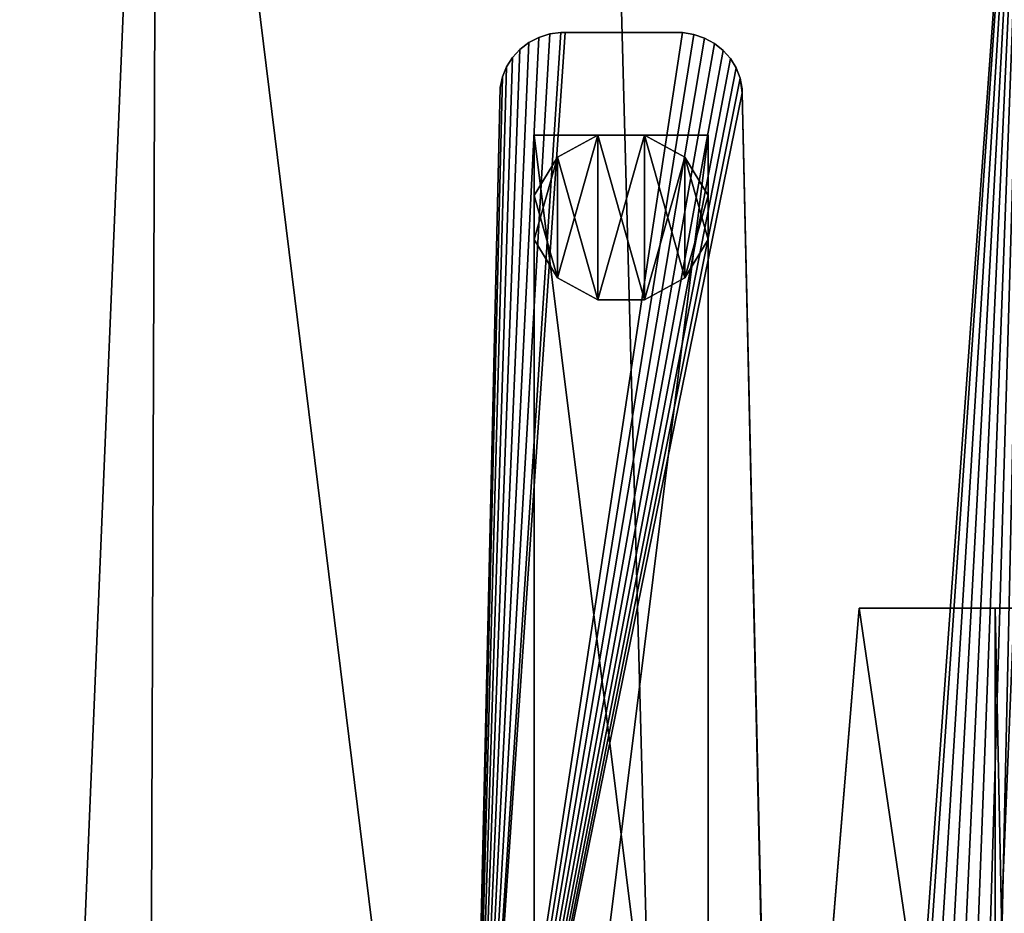
# Model space of a CAD drawing. Extents: x 18 to 10716, y -5653 to 10749.
# Drawn here: x 6394 to 6634, y -204 to 14 of the extents above; entities that cross this region are included whole.
import ezdxf

# ---------------------------------------------------------------- set-up
doc = ezdxf.new("R2010")
doc.units = 0
doc.header["$LTSCALE"] = 25.4
doc.layers.get('0').update_dxf_attribs({"color": 13, "linetype": 'CONTINUOUS'})

# ---------------------------------------------------------------- blocks, each defined once
blk = doc.blocks.new('SLAB_ADEC5629-D981-4DB3-90')
at = {"color": 0}
for p, q in [((23.28, 364.54, 30), (20.81, 363.65, 30)), ((20.81, 363.65, 35), (23.28, 364.54, 35)), ((23.28, 364.54, 30), (20.81, 363.65, 30)), ((20.81, 363.65, 35), (23.28, 364.54, 35)), ((25.87, 365, 30), (23.28, 364.54, 30)), ((23.28, 364.54, 35), (25.87, 365, 35)), ((25.87, 365, 30), (23.28, 364.54, 30)), ((23.28, 364.54, 35), (25.87, 365, 35)), ((23.28, 364.54, 30), (23.28, 364.54, 35)), ((23.28, 364.54, 30), (23.28, 364.54, 35)), ((25.87, 365, 30), (52.82, 365, 30)), ((25.87, 365, 30), (25.87, 365, 35)), ((52.82, 365, 35), (25.87, 365, 35)), ((25.87, 365, 30), (25.87, 365, 35)), ((25.87, 365, 30), (52.82, 365, 30)), ((52.82, 365, 35), (25.87, 365, 35)), ((53.81, 365.02, 30), (52.82, 365, 30)), ((52.82, 365, 35), (53.81, 365.02, 35)), ((53.81, 365.02, 30), (52.82, 365, 30)), ((52.82, 365, 35), (53.81, 365.02, 35)), ((52.82, 365, 30), (52.82, 365, 35)), ((52.82, 365, 30), (52.82, 365, 35)), ((56.4, 364.63, 30), (53.81, 365.02, 30)), ((53.81, 365.02, 30), (53.81, 365.02, 35)), ((53.81, 365.02, 35), (56.4, 364.63, 35)), ((53.81, 365.02, 30), (53.81, 365.02, 35)), ((56.4, 364.63, 30), (53.81, 365.02, 30)), ((53.81, 365.02, 35), (56.4, 364.63, 35)), ((58.89, 363.78, 30), (56.4, 364.63, 30)), ((56.4, 364.63, 30), (56.4, 364.63, 35)), ((56.4, 364.63, 35), (58.89, 363.78, 35)), ((56.4, 364.63, 30), (56.4, 364.63, 35)), ((58.89, 363.78, 30), (56.4, 364.63, 30)), ((56.4, 364.63, 35), (58.89, 363.78, 35)), ((18.54, 362.33, 30), (16.53, 360.65, 30)), ((16.53, 360.65, 35), (18.54, 362.33, 35)), ((18.54, 362.33, 30), (16.53, 360.65, 30)), ((16.53, 360.65, 35), (18.54, 362.33, 35)), ((20.81, 363.65, 30), (18.54, 362.33, 30)), ((18.54, 362.33, 35), (20.81, 363.65, 35)), ((20.81, 363.65, 30), (18.54, 362.33, 30)), ((18.54, 362.33, 35), (20.81, 363.65, 35)), ((18.54, 362.33, 30), (18.54, 362.33, 35)), ((18.54, 362.33, 30), (18.54, 362.33, 35)), ((20.81, 363.65, 30), (20.81, 363.65, 35)), ((20.81, 363.65, 30), (20.81, 363.65, 35)), ((61.19, 362.52, 30), (58.89, 363.78, 30)), ((58.89, 363.78, 30), (58.89, 363.78, 35)), ((58.89, 363.78, 35), (61.19, 362.52, 35)), ((58.89, 363.78, 30), (58.89, 363.78, 35)), ((61.19, 362.52, 30), (58.89, 363.78, 30)), ((58.89, 363.78, 35), (61.19, 362.52, 35)), ((63.24, 360.88, 30), (61.19, 362.52, 30)), ((61.19, 362.52, 30), (61.19, 362.52, 35)), ((61.19, 362.52, 35), (63.24, 360.88, 35)), ((61.19, 362.52, 30), (61.19, 362.52, 35)), ((63.24, 360.88, 30), (61.19, 362.52, 30)), ((61.19, 362.52, 35), (63.24, 360.88, 35)), ((16.53, 360.65, 30), (14.84, 358.64, 30)), ((14.84, 358.64, 35), (16.53, 360.65, 35)), ((16.53, 360.65, 30), (14.84, 358.64, 30)), ((14.84, 358.64, 35), (16.53, 360.65, 35)), ((16.53, 360.65, 30), (16.53, 360.65, 35)), ((16.53, 360.65, 30), (16.53, 360.65, 35)), ((64.97, 358.9, 30), (63.24, 360.88, 30)), ((63.24, 360.88, 30), (63.24, 360.88, 35)), ((63.24, 360.88, 35), (64.97, 358.9, 35)), ((63.24, 360.88, 30), (63.24, 360.88, 35)), ((64.97, 358.9, 30), (63.24, 360.88, 30)), ((63.24, 360.88, 35), (64.97, 358.9, 35)), ((14.84, 358.64, 30), (13.53, 356.36, 30)), ((13.53, 356.36, 35), (14.84, 358.64, 35)), ((14.84, 358.64, 30), (13.53, 356.36, 30)), ((13.53, 356.36, 35), (14.84, 358.64, 35)), ((14.84, 358.64, 30), (14.84, 358.64, 35)), ((14.84, 358.64, 30), (14.84, 358.64, 35)), ((66.33, 356.66, 30), (64.97, 358.9, 30)), ((64.97, 358.9, 30), (64.97, 358.9, 35)), ((64.97, 358.9, 35), (66.33, 356.66, 35)), ((64.97, 358.9, 30), (64.97, 358.9, 35)), ((66.33, 356.66, 30), (64.97, 358.9, 30)), ((64.97, 358.9, 35), (66.33, 356.66, 35)), ((13.53, 356.36, 30), (12.63, 353.9, 30)), ((12.63, 353.9, 35), (13.53, 356.36, 35)), ((13.53, 356.36, 30), (12.63, 353.9, 30)), ((12.63, 353.9, 35), (13.53, 356.36, 35)), ((13.53, 356.36, 30), (13.53, 356.36, 35)), ((13.53, 356.36, 30), (13.53, 356.36, 35)), ((67.28, 354.21, 30), (66.33, 356.66, 30)), ((66.33, 356.66, 30), (66.33, 356.66, 35)), ((66.33, 356.66, 35), (67.28, 354.21, 35)), ((66.33, 356.66, 30), (66.33, 356.66, 35)), ((67.28, 354.21, 30), (66.33, 356.66, 30)), ((66.33, 356.66, 35), (67.28, 354.21, 35)), ((12.63, 353.9, 30), (12.18, 351.31, 30)), ((12.18, 351.31, 35), (12.63, 353.9, 35)), ((12.63, 353.9, 30), (12.63, 353.9, 35)), ((12.63, 353.9, 30), (12.63, 353.9, 35)), ((67.79, 351.64, 30), (67.28, 354.21, 30)), ((67.28, 354.21, 30), (67.28, 354.21, 35)), ((67.28, 354.21, 35), (67.79, 351.64, 35)), ((67.28, 354.21, 30), (67.28, 354.21, 35)), ((67.79, 351.64, 30), (67.28, 354.21, 30)), ((67.28, 354.21, 35), (67.79, 351.64, 35)), ((67.79, 351.64, 30), (74.88, 24.76, 30)), ((67.79, 351.64, 30), (67.79, 351.64, 35)), ((74.88, 24.76, 35), (67.79, 351.64, 35)), ((67.79, 351.64, 30), (67.79, 351.64, 35)), ((67.79, 351.64, 30), (74.88, 24.76, 30)), ((74.88, 24.76, 35), (67.79, 351.64, 35)), ((12.18, 350.33, 30), (5.21, 29.13, 30)), ((5.21, 29.13, 35), (12.18, 350.33, 35)), ((12.18, 350.33, 30), (5.21, 29.13, 30)), ((5.21, 29.13, 35), (12.18, 350.33, 35)), ((12.18, 351.31, 30), (12.18, 351.31, 35)), ((12.18, 351.31, 30), (12.18, 350.33, 30)), ((12.18, 350.33, 35), (12.18, 351.31, 35)), ((12.18, 351.31, 30), (12.18, 351.31, 35)), ((12.18, 350.33, 30), (12.18, 350.33, 35)), ((12.18, 350.33, 30), (12.18, 350.33, 35))]:
    blk.add_line(p, q, dxfattribs=at)
mesh = blk.add_polyface(dxfattribs=at)
corners = [(12.18, 350.33, 30), (5.25, 26.18, 30), (5.21, 29.13, 30), (1.15, 10.13, 30), (0, 0, 30), (-0.02, 3.23, 30), (80, 0, 30), (3.79, 17.55, 30), (76.59, 16.18, 30), (74.88, 24.76, 30), (12.63, 353.9, 30), (13.53, 356.36, 30), (14.84, 358.64, 30), (16.53, 360.65, 30), (18.54, 362.33, 30), (20.81, 363.65, 30), (23.28, 364.54, 30), (25.87, 365, 30), (52.82, 365, 30), (53.81, 365.02, 30), (56.4, 364.63, 30), (58.89, 363.78, 30), (61.19, 362.52, 30), (63.24, 360.88, 30), (64.97, 358.9, 30), (66.33, 356.66, 30), (67.28, 354.21, 30), (67.79, 351.64, 30), (77.68, 13.43, 30), (78.78, 10.39, 30), (80, 3.5, 30)]
mesh.append_faces([[corners[k] for k in face] for face in [(0, 1, 2), (3, 4, 5), (9, 26, 27), (6, 29, 30)]], dxfattribs={"vtx0": -1, "color": 0})
mesh.append_faces([[corners[k] for k in face] for face in [(4, 3, 6), (8, 1, 9)]], dxfattribs={"vtx0": -1, "vtx1": -1, "color": 0})
mesh.append_faces([[corners[k] for k in face] for face in [(6, 1, 8), (9, 1, 0)]], dxfattribs={"vtx0": -1, "vtx1": -1, "vtx2": -1, "color": 0})
mesh.append_faces([[corners[k] for k in face] for face in [(6, 3, 7), (6, 7, 1), (9, 0, 10), (9, 10, 11), (9, 11, 12), (9, 12, 13), (9, 13, 14), (9, 14, 15), (9, 15, 16), (9, 16, 17), (9, 17, 18), (9, 18, 19), (9, 19, 20), (9, 20, 21), (9, 21, 22), (9, 22, 23), (9, 23, 24), (9, 24, 25), (9, 25, 26), (6, 8, 28), (6, 28, 29)]], dxfattribs={"vtx0": -1, "vtx2": -1, "color": 0})
mesh = blk.add_polyface(dxfattribs=at)
corners = [(0, 0, 35), (1.15, 10.13, 35), (-0.02, 3.23, 35), (80, 0, 35), (3.79, 17.55, 35), (5.25, 26.18, 35), (76.59, 16.18, 35), (74.88, 24.76, 35), (12.18, 350.33, 35), (12.63, 353.9, 35), (13.53, 356.36, 35), (14.84, 358.64, 35), (16.53, 360.65, 35), (18.54, 362.33, 35), (20.81, 363.65, 35), (23.28, 364.54, 35), (25.87, 365, 35), (52.82, 365, 35), (53.81, 365.02, 35), (56.4, 364.63, 35), (58.89, 363.78, 35), (61.19, 362.52, 35), (63.24, 360.88, 35), (64.97, 358.9, 35), (66.33, 356.66, 35), (67.28, 354.21, 35), (67.79, 351.64, 35), (77.68, 13.43, 35), (78.78, 10.39, 35), (80, 3.5, 35), (5.21, 29.13, 35)]
mesh.append_faces([[corners[k] for k in face] for face in [(0, 1, 2), (25, 7, 26), (28, 3, 29)]], dxfattribs={"vtx0": -1, "color": 0})
mesh.append_faces([[corners[k] for k in face] for face in [(1, 3, 4), (4, 3, 5), (8, 7, 9), (9, 7, 10), (10, 7, 11), (11, 7, 12), (12, 7, 13), (13, 7, 14), (14, 7, 15), (15, 7, 16), (16, 7, 17), (17, 7, 18), (18, 7, 19), (19, 7, 20), (20, 7, 21), (21, 7, 22), (22, 7, 23), (23, 7, 24), (24, 7, 25), (6, 3, 27), (27, 3, 28)]], dxfattribs={"vtx0": -1, "vtx1": -1, "color": 0})
mesh.append_faces([[corners[k] for k in face] for face in [(5, 3, 6), (5, 7, 8)]], dxfattribs={"vtx0": -1, "vtx1": -1, "vtx2": -1, "color": 0})
mesh.append_faces([[corners[k] for k in face] for face in [(1, 0, 3), (5, 6, 7)]], dxfattribs={"vtx0": -1, "vtx2": -1, "color": 0})
mesh.append_faces([[corners[k] for k in face] for face in [(8, 30, 5)]], dxfattribs={"vtx2": -1, "color": 0})
mesh = blk.add_polyface(dxfattribs=at)
corners = [(20.81, 363.65, 35), (23.28, 364.54, 30), (20.81, 363.65, 30), (23.28, 364.54, 35)]
mesh.append_faces([[corners[k] for k in face] for face in [(0, 1, 2), (1, 0, 3)]], dxfattribs={"vtx0": -1, "color": 0})
mesh = blk.add_polyface(dxfattribs=at)
corners = [(23.28, 364.54, 35), (25.87, 365, 30), (23.28, 364.54, 30), (25.87, 365, 35)]
mesh.append_faces([[corners[k] for k in face] for face in [(0, 1, 2), (1, 0, 3)]], dxfattribs={"vtx0": -1, "color": 0})
mesh = blk.add_polyface(dxfattribs=at)
corners = [(25.87, 365, 35), (52.82, 365, 30), (25.87, 365, 30), (52.82, 365, 35)]
mesh.append_faces([[corners[k] for k in face] for face in [(0, 1, 2), (1, 0, 3)]], dxfattribs={"vtx0": -1, "color": 0})
mesh = blk.add_polyface(dxfattribs=at)
corners = [(52.82, 365, 35), (53.81, 365.02, 30), (52.82, 365, 30), (53.81, 365.02, 35)]
mesh.append_faces([[corners[k] for k in face] for face in [(0, 1, 2), (1, 0, 3)]], dxfattribs={"vtx0": -1, "color": 0})
mesh = blk.add_polyface(dxfattribs=at)
corners = [(53.81, 365.02, 35), (56.4, 364.63, 30), (53.81, 365.02, 30), (56.4, 364.63, 35)]
mesh.append_faces([[corners[k] for k in face] for face in [(0, 1, 2), (1, 0, 3)]], dxfattribs={"vtx0": -1, "color": 0})
mesh = blk.add_polyface(dxfattribs=at)
corners = [(56.4, 364.63, 35), (58.89, 363.78, 30), (56.4, 364.63, 30), (58.89, 363.78, 35)]
mesh.append_faces([[corners[k] for k in face] for face in [(0, 1, 2), (1, 0, 3)]], dxfattribs={"vtx0": -1, "color": 0})
mesh = blk.add_polyface(dxfattribs=at)
corners = [(16.53, 360.65, 35), (18.54, 362.33, 30), (16.53, 360.65, 30), (18.54, 362.33, 35)]
mesh.append_faces([[corners[k] for k in face] for face in [(0, 1, 2), (1, 0, 3)]], dxfattribs={"vtx0": -1, "color": 0})
mesh = blk.add_polyface(dxfattribs=at)
corners = [(18.54, 362.33, 35), (20.81, 363.65, 30), (18.54, 362.33, 30), (20.81, 363.65, 35)]
mesh.append_faces([[corners[k] for k in face] for face in [(0, 1, 2), (1, 0, 3)]], dxfattribs={"vtx0": -1, "color": 0})
mesh = blk.add_polyface(dxfattribs=at)
corners = [(58.89, 363.78, 35), (61.19, 362.52, 30), (58.89, 363.78, 30), (61.19, 362.52, 35)]
mesh.append_faces([[corners[k] for k in face] for face in [(0, 1, 2), (1, 0, 3)]], dxfattribs={"vtx0": -1, "color": 0})
mesh = blk.add_polyface(dxfattribs=at)
corners = [(61.19, 362.52, 35), (63.24, 360.88, 30), (61.19, 362.52, 30), (63.24, 360.88, 35)]
mesh.append_faces([[corners[k] for k in face] for face in [(0, 1, 2), (1, 0, 3)]], dxfattribs={"vtx0": -1, "color": 0})
mesh = blk.add_polyface(dxfattribs=at)
corners = [(16.53, 360.65, 35), (14.84, 358.64, 30), (14.84, 358.64, 35), (16.53, 360.65, 30)]
mesh.append_faces([[corners[k] for k in face] for face in [(0, 1, 2), (1, 0, 3)]], dxfattribs={"vtx0": -1, "color": 0})
mesh = blk.add_polyface(dxfattribs=at)
corners = [(63.24, 360.88, 30), (64.97, 358.9, 35), (64.97, 358.9, 30), (63.24, 360.88, 35)]
mesh.append_faces([[corners[k] for k in face] for face in [(0, 1, 2), (1, 0, 3)]], dxfattribs={"vtx0": -1, "color": 0})
mesh = blk.add_polyface(dxfattribs=at)
corners = [(14.84, 358.64, 35), (13.53, 356.36, 30), (13.53, 356.36, 35), (14.84, 358.64, 30)]
mesh.append_faces([[corners[k] for k in face] for face in [(0, 1, 2), (1, 0, 3)]], dxfattribs={"vtx0": -1, "color": 0})
mesh = blk.add_polyface(dxfattribs=at)
corners = [(64.97, 358.9, 30), (66.33, 356.66, 35), (66.33, 356.66, 30), (64.97, 358.9, 35)]
mesh.append_faces([[corners[k] for k in face] for face in [(0, 1, 2), (1, 0, 3)]], dxfattribs={"vtx0": -1, "color": 0})
mesh = blk.add_polyface(dxfattribs=at)
corners = [(13.53, 356.36, 35), (12.63, 353.9, 30), (12.63, 353.9, 35), (13.53, 356.36, 30)]
mesh.append_faces([[corners[k] for k in face] for face in [(0, 1, 2), (1, 0, 3)]], dxfattribs={"vtx0": -1, "color": 0})
mesh = blk.add_polyface(dxfattribs=at)
corners = [(66.33, 356.66, 30), (67.28, 354.21, 35), (67.28, 354.21, 30), (66.33, 356.66, 35)]
mesh.append_faces([[corners[k] for k in face] for face in [(0, 1, 2), (1, 0, 3)]], dxfattribs={"vtx0": -1, "color": 0})
mesh = blk.add_polyface(dxfattribs=at)
corners = [(12.63, 353.9, 35), (12.18, 351.31, 30), (12.18, 351.31, 35), (12.63, 353.9, 30)]
mesh.append_faces([[corners[k] for k in face] for face in [(0, 1, 2), (1, 0, 3)]], dxfattribs={"vtx0": -1, "color": 0})
mesh = blk.add_polyface(dxfattribs=at)
corners = [(67.28, 354.21, 30), (67.79, 351.64, 35), (67.79, 351.64, 30), (67.28, 354.21, 35)]
mesh.append_faces([[corners[k] for k in face] for face in [(0, 1, 2), (1, 0, 3)]], dxfattribs={"vtx0": -1, "color": 0})
mesh = blk.add_polyface(dxfattribs=at)
corners = [(67.79, 351.64, 30), (74.88, 24.76, 35), (74.88, 24.76, 30), (67.79, 351.64, 35)]
mesh.append_faces([[corners[k] for k in face] for face in [(0, 1, 2), (1, 0, 3)]], dxfattribs={"vtx0": -1, "color": 0})
mesh = blk.add_polyface(dxfattribs=at)
corners = [(12.18, 350.33, 35), (5.21, 29.13, 30), (5.21, 29.13, 35), (12.18, 350.33, 30)]
mesh.append_faces([[corners[k] for k in face] for face in [(0, 1, 2), (1, 0, 3)]], dxfattribs={"vtx0": -1, "color": 0})
mesh = blk.add_polyface(dxfattribs=at)
corners = [(12.18, 351.31, 35), (12.18, 350.33, 30), (12.18, 350.33, 35), (12.18, 351.31, 30)]
mesh.append_faces([[corners[k] for k in face] for face in [(0, 1, 2), (1, 0, 3)]], dxfattribs={"vtx0": -1, "color": 0})
blk = doc.blocks.new('SLAB_50B21D22-D6C8-47A1-8A')
at = {"color": 0}
for p, q in [((0, 0, 10), (-40, 0, 10)), ((-40, 0, 10), (-40, 0, 30)), ((-40, 0, 30), (0, 0, 30)), ((-40, 0, 10), (-40, -340, 10)), ((-40, -340, 30), (-40, 0, 30)), ((-40, 0, 10), (-40, 0, 30)), ((-40, 0, 10), (-40, -340, 10)), ((0, 0, 10), (-40, 0, 10)), ((-40, 0, 30), (0, 0, 30)), ((-40, -340, 30), (-40, 0, 30)), ((0, 0, 30), (0, 0, 10)), ((0, -340, 10), (0, 0, 10)), ((0, 0, 30), (0, 0, 10)), ((0, 0, 30), (0, -340, 30)), ((0, -340, 10), (0, 0, 10)), ((0, 0, 30), (0, -340, 30))]:
    blk.add_line(p, q, dxfattribs=at)
mesh = blk.add_polyface(dxfattribs=at)
corners = [(-40, 0, 30), (0, 0, 10), (-40, 0, 10), (0, 0, 30)]
mesh.append_faces([[corners[k] for k in face] for face in [(0, 1, 2), (1, 0, 3)]], dxfattribs={"vtx0": -1, "color": 0})
mesh = blk.add_polyface(dxfattribs=at)
corners = [(-40, 0, 30), (-40, -340, 10), (-40, -340, 30), (-40, 0, 10)]
mesh.append_faces([[corners[k] for k in face] for face in [(0, 1, 2), (1, 0, 3)]], dxfattribs={"vtx0": -1, "color": 0})
mesh = blk.add_polyface(dxfattribs=at)
corners = [(0, 0, 10), (-40, -340, 10), (-40, 0, 10), (0, -340, 10)]
mesh.append_faces([[corners[k] for k in face] for face in [(0, 1, 2), (1, 0, 3)]], dxfattribs={"vtx0": -1, "color": 0})
mesh = blk.add_polyface(dxfattribs=at)
corners = [(0, -340, 30), (-40, 0, 30), (-40, -340, 30), (0, 0, 30)]
mesh.append_faces([[corners[k] for k in face] for face in [(0, 1, 2), (1, 0, 3)]], dxfattribs={"vtx0": -1, "color": 0})
mesh = blk.add_polyface(dxfattribs=at)
corners = [(0, 0, 10), (0, -340, 30), (0, -340, 10), (0, 0, 30)]
mesh.append_faces([[corners[k] for k in face] for face in [(0, 1, 2), (1, 0, 3)]], dxfattribs={"vtx0": -1, "color": 0})
blk = doc.blocks.new('COLUMN_170F25F3-35DC-4898-')
at = {"color": 0}
for p, q in [((-5.36, 20), (-14.64, 14.64)), ((-14.64, 14.64, 5), (-5.36, 20, 5)), ((-5.36, 20), (-14.64, 14.64)), ((-14.64, 14.64, 5), (-5.36, 20, 5)), ((5.36, 20), (-5.36, 20)), ((-5.36, 20), (-5.36, 20, 5)), ((-5.36, 20, 5), (5.36, 20, 5)), ((-5.36, 20), (-5.36, 20, 5)), ((5.36, 20), (-5.36, 20)), ((-5.36, 20, 5), (5.36, 20, 5)), ((14.64, 14.64), (5.36, 20)), ((5.36, 20), (5.36, 20, 5)), ((5.36, 20, 5), (14.64, 14.64, 5)), ((5.36, 20), (5.36, 20, 5)), ((14.64, 14.64), (5.36, 20)), ((5.36, 20, 5), (14.64, 14.64, 5)), ((-14.64, 14.64), (-20, 5.36)), ((-20, 5.36, 5), (-14.64, 14.64, 5)), ((-14.64, 14.64), (-20, 5.36)), ((-20, 5.36, 5), (-14.64, 14.64, 5)), ((-14.64, 14.64), (-14.64, 14.64, 5)), ((-14.64, 14.64), (-14.64, 14.64, 5)), ((20, 5.36), (14.64, 14.64)), ((14.64, 14.64), (14.64, 14.64, 5)), ((14.64, 14.64, 5), (20, 5.36, 5)), ((14.64, 14.64), (14.64, 14.64, 5)), ((20, 5.36), (14.64, 14.64)), ((14.64, 14.64, 5), (20, 5.36, 5)), ((-20, 5.36), (-20, 5.36, 5)), ((-20, 5.36), (-20, -5.36)), ((-20, -5.36, 5), (-20, 5.36, 5)), ((-20, 5.36), (-20, 5.36, 5)), ((-20, 5.36), (-20, -5.36)), ((-20, -5.36, 5), (-20, 5.36, 5)), ((20, 5.36, 5), (20, 5.36)), ((20, -5.36), (20, 5.36)), ((20, 5.36, 5), (20, 5.36)), ((20, 5.36, 5), (20, -5.36, 5)), ((20, -5.36), (20, 5.36)), ((20, 5.36, 5), (20, -5.36, 5)), ((-20, -5.36), (-20, -5.36, 5)), ((-20, -5.36), (-14.64, -14.64)), ((-14.64, -14.64, 5), (-20, -5.36, 5)), ((-20, -5.36), (-20, -5.36, 5)), ((-20, -5.36), (-14.64, -14.64)), ((-14.64, -14.64, 5), (-20, -5.36, 5)), ((14.64, -14.64), (20, -5.36)), ((20, -5.36, 5), (14.64, -14.64, 5)), ((14.64, -14.64), (20, -5.36)), ((20, -5.36, 5), (14.64, -14.64, 5)), ((20, -5.36), (20, -5.36, 5)), ((20, -5.36), (20, -5.36, 5)), ((-14.64, -14.64), (-14.64, -14.64, 5)), ((-14.64, -14.64), (-5.36, -20)), ((-5.36, -20, 5), (-14.64, -14.64, 5)), ((-14.64, -14.64), (-14.64, -14.64, 5)), ((-14.64, -14.64), (-5.36, -20)), ((-5.36, -20, 5), (-14.64, -14.64, 5)), ((5.36, -20), (14.64, -14.64)), ((14.64, -14.64, 5), (5.36, -20, 5)), ((5.36, -20), (14.64, -14.64)), ((14.64, -14.64, 5), (5.36, -20, 5)), ((14.64, -14.64), (14.64, -14.64, 5)), ((14.64, -14.64), (14.64, -14.64, 5)), ((-5.36, -20), (-5.36, -20, 5)), ((-5.36, -20), (5.36, -20)), ((5.36, -20, 5), (-5.36, -20, 5)), ((-5.36, -20), (-5.36, -20, 5)), ((-5.36, -20), (5.36, -20)), ((5.36, -20, 5), (-5.36, -20, 5)), ((5.36, -20), (5.36, -20, 5)), ((5.36, -20), (5.36, -20, 5))]:
    blk.add_line(p, q, dxfattribs=at)
mesh = blk.add_polyface(dxfattribs=at)
corners = [(-14.64, 14.64), (-20, -5.36), (-20, 5.36), (-14.64, -14.64), (-5.36, 20), (-5.36, -20), (5.36, 20), (5.36, -20), (14.64, 14.64), (14.64, -14.64), (20, 5.36), (20, -5.36)]
mesh.append_faces([[corners[k] for k in face] for face in [(0, 1, 2), (9, 10, 11)]], dxfattribs={"vtx0": -1, "color": 0})
mesh.append_faces([[corners[k] for k in face] for face in [(1, 0, 3), (3, 4, 5), (5, 6, 7), (7, 8, 9)]], dxfattribs={"vtx0": -1, "vtx1": -1, "color": 0})
mesh.append_faces([[corners[k] for k in face] for face in [(3, 0, 4), (5, 4, 6), (7, 6, 8), (9, 8, 10)]], dxfattribs={"vtx0": -1, "vtx2": -1, "color": 0})
mesh = blk.add_polyface(dxfattribs=at)
corners = [(-14.64, -14.64, 5), (-20, 5.36, 5), (-20, -5.36, 5), (-14.64, 14.64, 5), (-5.36, -20, 5), (-5.36, 20, 5), (5.36, -20, 5), (5.36, 20, 5), (14.64, -14.64, 5), (14.64, 14.64, 5), (20, -5.36, 5), (20, 5.36, 5)]
mesh.append_faces([[corners[k] for k in face] for face in [(0, 1, 2), (9, 10, 11)]], dxfattribs={"vtx0": -1, "color": 0})
mesh.append_faces([[corners[k] for k in face] for face in [(1, 0, 3), (3, 4, 5), (5, 6, 7), (7, 8, 9)]], dxfattribs={"vtx0": -1, "vtx1": -1, "color": 0})
mesh.append_faces([[corners[k] for k in face] for face in [(3, 0, 4), (5, 4, 6), (7, 6, 8), (9, 8, 10)]], dxfattribs={"vtx0": -1, "vtx2": -1, "color": 0})
mesh = blk.add_polyface(dxfattribs=at)
corners = [(-14.64, 14.64, 5), (-5.36, 20), (-14.64, 14.64), (-5.36, 20, 5)]
mesh.append_faces([[corners[k] for k in face] for face in [(0, 1, 2), (1, 0, 3)]], dxfattribs={"vtx0": -1, "color": 0})
mesh = blk.add_polyface(dxfattribs=at)
corners = [(-5.36, 20, 5), (5.36, 20), (-5.36, 20), (5.36, 20, 5)]
mesh.append_faces([[corners[k] for k in face] for face in [(0, 1, 2), (1, 0, 3)]], dxfattribs={"vtx0": -1, "color": 0})
mesh = blk.add_polyface(dxfattribs=at)
corners = [(5.36, 20, 5), (14.64, 14.64), (5.36, 20), (14.64, 14.64, 5)]
mesh.append_faces([[corners[k] for k in face] for face in [(0, 1, 2), (1, 0, 3)]], dxfattribs={"vtx0": -1, "color": 0})
mesh = blk.add_polyface(dxfattribs=at)
corners = [(-14.64, 14.64, 5), (-20, 5.36), (-20, 5.36, 5), (-14.64, 14.64)]
mesh.append_faces([[corners[k] for k in face] for face in [(0, 1, 2), (1, 0, 3)]], dxfattribs={"vtx0": -1, "color": 0})
mesh = blk.add_polyface(dxfattribs=at)
corners = [(14.64, 14.64), (20, 5.36, 5), (20, 5.36), (14.64, 14.64, 5)]
mesh.append_faces([[corners[k] for k in face] for face in [(0, 1, 2), (1, 0, 3)]], dxfattribs={"vtx0": -1, "color": 0})
mesh = blk.add_polyface(dxfattribs=at)
corners = [(-20, 5.36, 5), (-20, -5.36), (-20, -5.36, 5), (-20, 5.36)]
mesh.append_faces([[corners[k] for k in face] for face in [(0, 1, 2), (1, 0, 3)]], dxfattribs={"vtx0": -1, "color": 0})
mesh = blk.add_polyface(dxfattribs=at)
corners = [(20, 5.36), (20, -5.36, 5), (20, -5.36), (20, 5.36, 5)]
mesh.append_faces([[corners[k] for k in face] for face in [(0, 1, 2), (1, 0, 3)]], dxfattribs={"vtx0": -1, "color": 0})
mesh = blk.add_polyface(dxfattribs=at)
corners = [(-20, -5.36, 5), (-14.64, -14.64), (-14.64, -14.64, 5), (-20, -5.36)]
mesh.append_faces([[corners[k] for k in face] for face in [(0, 1, 2), (1, 0, 3)]], dxfattribs={"vtx0": -1, "color": 0})
mesh = blk.add_polyface(dxfattribs=at)
corners = [(20, -5.36), (14.64, -14.64, 5), (14.64, -14.64), (20, -5.36, 5)]
mesh.append_faces([[corners[k] for k in face] for face in [(0, 1, 2), (1, 0, 3)]], dxfattribs={"vtx0": -1, "color": 0})
mesh = blk.add_polyface(dxfattribs=at)
corners = [(-5.36, -20, 5), (-14.64, -14.64), (-5.36, -20), (-14.64, -14.64, 5)]
mesh.append_faces([[corners[k] for k in face] for face in [(0, 1, 2), (1, 0, 3)]], dxfattribs={"vtx0": -1, "color": 0})
mesh = blk.add_polyface(dxfattribs=at)
corners = [(14.64, -14.64, 5), (5.36, -20), (14.64, -14.64), (5.36, -20, 5)]
mesh.append_faces([[corners[k] for k in face] for face in [(0, 1, 2), (1, 0, 3)]], dxfattribs={"vtx0": -1, "color": 0})
mesh = blk.add_polyface(dxfattribs=at)
corners = [(5.36, -20, 5), (-5.36, -20), (5.36, -20), (-5.36, -20, 5)]
mesh.append_faces([[corners[k] for k in face] for face in [(0, 1, 2), (1, 0, 3)]], dxfattribs={"vtx0": -1, "color": 0})
blk = doc.blocks.new('PEDA2_1')
at = {"color": 7}
for name, p in [('SLAB_ADEC5629-D981-4DB3-90', (0.02, 365.02)), ('SLAB_50B21D22-D6C8-47A1-8A', (60.02, 705.02)), ('COLUMN_170F25F3-35DC-4898-', (40.02, 685.02))]:
    blk.add_blockref(name, p, dxfattribs=at)
blk = doc.blocks.new('PEDA_1')
at = {"color": 0}
blk.add_blockref('PEDA2_1', (10.19, -0.02), dxfattribs=at)
blk = doc.blocks.new('APAKSEJA-KAJA_13')
at = {"color": 0, "xscale": 1.158098233635043}
blk.add_blockref('PEDA_1', (-21.39, 0.02), dxfattribs=at)
blk = doc.blocks.new('SLAB_38BF1C87-2A6A-424A-AC')
at = {"color": 0}
for p, q in [((-7.95, 112.5, -1.5), (-28.3, -112.5, -1.5)), ((-28.3, -112.5, 1.5), (-7.95, 112.5, 1.5)), ((-7.95, 112.5, -1.5), (-28.3, -112.5, -1.5)), ((-28.3, -112.5, 1.5), (-7.95, 112.5, 1.5)), ((28.3, 112.5, -1.5), (-7.95, 112.5, -1.5)), ((-7.95, 112.5, -1.5), (-7.95, 112.5, 1.5)), ((-7.95, 112.5, 1.5), (28.3, 112.5, 1.5)), ((-7.95, 112.5, -1.5), (-7.95, 112.5, 1.5)), ((28.3, 112.5, -1.5), (-7.95, 112.5, -1.5)), ((-7.95, 112.5, 1.5), (28.3, 112.5, 1.5)), ((28.3, -112.5, -1.5), (28.3, 112.5, -1.5)), ((28.3, 112.5, -1.5), (28.3, 112.5, 1.5)), ((28.3, 112.5, 1.5), (28.3, -112.5, 1.5)), ((28.3, 112.5, -1.5), (28.3, 112.5, 1.5)), ((28.3, -112.5, -1.5), (28.3, 112.5, -1.5)), ((28.3, 112.5, 1.5), (28.3, -112.5, 1.5))]:
    blk.add_line(p, q, dxfattribs=at)
at = {"color": 7}
mesh = blk.add_polyface(dxfattribs=at)
corners = [(-7.95, 112.5, 1.5), (-28.3, -112.5, -1.5), (-28.3, -112.5, 1.5), (-7.95, 112.5, -1.5)]
mesh.append_faces([[corners[k] for k in face] for face in [(0, 1, 2), (1, 0, 3)]], dxfattribs={"vtx0": -1, "color": 7})
mesh = blk.add_polyface(dxfattribs=at)
corners = [(-7.95, 112.5, -1.5), (28.3, -112.5, -1.5), (-28.3, -112.5, -1.5), (28.3, 112.5, -1.5)]
mesh.append_faces([[corners[k] for k in face] for face in [(0, 1, 2), (1, 0, 3)]], dxfattribs={"vtx0": -1, "color": 7})
mesh = blk.add_polyface(dxfattribs=at)
corners = [(28.3, -112.5, 1.5), (-7.95, 112.5, 1.5), (-28.3, -112.5, 1.5), (28.3, 112.5, 1.5)]
mesh.append_faces([[corners[k] for k in face] for face in [(0, 1, 2), (1, 0, 3)]], dxfattribs={"vtx0": -1, "color": 7})
mesh = blk.add_polyface(dxfattribs=at)
corners = [(-7.95, 112.5, 1.5), (28.3, 112.5, -1.5), (-7.95, 112.5, -1.5), (28.3, 112.5, 1.5)]
mesh.append_faces([[corners[k] for k in face] for face in [(0, 1, 2), (1, 0, 3)]], dxfattribs={"vtx0": -1, "color": 7})
mesh = blk.add_polyface(dxfattribs=at)
corners = [(28.3, 112.5, -1.5), (28.3, -112.5, 1.5), (28.3, -112.5, -1.5), (28.3, 112.5, 1.5)]
mesh.append_faces([[corners[k] for k in face] for face in [(0, 1, 2), (1, 0, 3)]], dxfattribs={"vtx0": -1, "color": 7})
blk = doc.blocks.new('OBJECT_7687ECE1-00F2-4AD8-')
at = {"color": 0}
for p, q in [((-2.5, 112.5, -25), (-2.5, 225, -10.71)), ((-2.5, 225, -10.71), (2.5, 225, -10.71)), ((-2.5, 225, -10.71), (-2.5, 225, 25)), ((-2.5, 225, 25), (2.5, 225, 25)), ((-2.5, 225, -10.71), (2.5, 225, -10.71)), ((-2.5, 225, 25), (-2.5, 0, 25)), ((-2.5, 225, 25), (2.5, 225, 25)), ((-2.5, 225, 25), (-2.5, 0, 25)), ((-2.5, 225, -10.71), (-2.5, 225, 25)), ((-2.5, 112.5, -25), (-2.5, 225, -10.71))]:
    blk.add_line(p, q, dxfattribs=at)
at = {"color": 18}
mesh = blk.add_polyface(dxfattribs=at)
corners = [(2.5, 225, -10.71), (-2.5, 112.5, -25), (-2.5, 225, -10.71), (2.5, 112.5, -25)]
mesh.append_faces([[corners[k] for k in face] for face in [(0, 1, 2), (1, 0, 3)]], dxfattribs={"vtx0": -1, "color": 18})
mesh = blk.add_polyface(dxfattribs=at)
corners = [(-2.5, 225, 25), (2.5, 225, -10.71), (-2.5, 225, -10.71), (2.5, 225, 25)]
mesh.append_faces([[corners[k] for k in face] for face in [(0, 1, 2), (1, 0, 3)]], dxfattribs={"vtx0": -1, "color": 18})
mesh = blk.add_polyface(dxfattribs=at)
corners = [(2.5, 0, 25), (-2.5, 225, 25), (-2.5, 0, 25), (2.5, 225, 25)]
mesh.append_faces([[corners[k] for k in face] for face in [(0, 1, 2), (1, 0, 3)]], dxfattribs={"vtx0": -1, "color": 18})
mesh = blk.add_polyface(dxfattribs=at)
corners = [(-2.5, 225, 25), (-2.5, 0, -25), (-2.5, 0, 25), (-2.5, 112.5, -25), (-2.5, 225, -10.71)]
mesh.append_faces([[corners[k] for k in face] for face in [(0, 1, 2), (3, 0, 4)]], dxfattribs={"vtx0": -1, "color": 18})
mesh.append_faces([[corners[k] for k in face] for face in [(1, 0, 3)]], dxfattribs={"vtx0": -1, "vtx1": -1, "color": 18})
blk = doc.blocks.new('SANS_AUGSA_2_8')
at = {"color": 7}
for name, p in [('SLAB_38BF1C87-2A6A-424A-AC', (472.13, 337.5, 581.52)), ('OBJECT_7687ECE1-00F2-4AD8-', (502.93, 225, 558.02))]:
    blk.add_blockref(name, p, dxfattribs=at)
blk = doc.blocks.new('2KAJA3POSMI_21')
at = {"color": 0, "extrusion": (0, 0, -1), "xscale": 0.9130397605214119, "zscale": -0.9988336531357016}
blk.add_blockref('APAKSEJA-KAJA_13', (-399.5, 0), dxfattribs=at)
at = {"color": 0, "xscale": 0.9130397605214119, "zscale": 0.9988336531357015}
blk.add_blockref('SANS_AUGSA_2_8', (0, 140.02, 633), dxfattribs=at)
blk = doc.blocks.new('SLAB_D1EDB328-F45E-4544-8C')
at = {"color": 0}
mesh = blk.add_polyface(dxfattribs=at)
corners = [(-176.45, 662.99), (-177.97, 650), (-177.97, 654.37), (-177.97, 50), (-177.97, 45.63), (-176.45, 37.01), (-173.46, 671.21), (-173.46, 28.79), (-169.09, 678.79), (-169.09, 21.21), (-163.46, 685.49), (-163.46, 14.51), (-156.76, 691.11), (-156.76, 8.89), (-149.18, 695.49), (-149.18, 4.51), (-140.96, 698.48), (-140.96, 1.52), (-132.35, 700), (-132.35, 0), (-127.97, 700), (-127.97, 0), (912.72, 700), (422.77, 0), (448.14, 0.96), (549.27, -6.74), (649.11, -24.63), (746.63, -52.53), (840.82, -90.16), (930.72, -137.12), (1023.56, 696.16), (1015.41, -192.94), (1094.02, -257.03), (1133.46, 680.83), (1129.88, -292.89), (1270.7, -433.71), (1241.47, 655.42), (1346.67, 620.16), (1273.79, -436.81), (1280.96, -441.82), (1288.89, -445.52), (1297.34, -447.79), (1306.05, -448.55), (1314.77, -447.79), (1323.22, -445.52), (1331.15, -441.82), (1338.32, -436.81), (1341.41, -433.71), (1907.09, 131.97), (1448.18, 575.34), (1545.12, 521.35), (1636.66, 458.64), (1722.02, 387.76), (1761.25, 348.53), (1907.09, 202.68), (1910.19, 199.59), (1910.19, 135.07), (1915.21, 192.42), (1915.21, 142.23), (1918.9, 184.49), (1918.9, 150.16), (1921.17, 176.04), (1921.17, 158.61), (1921.93, 167.33)]
mesh.append_faces([[corners[k] for k in face] for face in [(0, 1, 2), (62, 61, 63)]], dxfattribs={"vtx0": -1, "color": 0})
mesh.append_faces([[corners[k] for k in face] for face in [(1, 0, 3), (3, 0, 4), (4, 0, 5), (5, 6, 7), (7, 8, 9), (9, 10, 11), (11, 12, 13), (13, 14, 15), (15, 16, 17), (17, 18, 19), (19, 20, 21), (21, 22, 23), (23, 22, 24), (24, 22, 25), (25, 22, 26), (26, 22, 27), (27, 22, 28), (28, 22, 29), (29, 30, 31), (31, 30, 32), (32, 33, 34), (34, 33, 35), (35, 37, 38), (38, 37, 39), (39, 37, 40), (40, 37, 41), (41, 37, 42), (42, 37, 43), (43, 37, 44), (44, 37, 45), (45, 37, 46), (46, 37, 47), (47, 37, 48), (48, 55, 56), (56, 57, 58), (58, 59, 60), (60, 61, 62)]], dxfattribs={"vtx0": -1, "vtx1": -1, "color": 0})
mesh.append_faces([[corners[k] for k in face] for face in [(5, 0, 6), (7, 6, 8), (9, 8, 10), (11, 10, 12), (13, 12, 14), (15, 14, 16), (17, 16, 18), (19, 18, 20), (21, 20, 22), (29, 22, 30), (32, 30, 33), (35, 33, 36), (35, 36, 37), (48, 37, 49), (48, 49, 50), (48, 50, 51), (48, 51, 52), (48, 52, 53), (48, 53, 54), (48, 54, 55), (56, 55, 57), (58, 57, 59), (60, 59, 61)]], dxfattribs={"vtx0": -1, "vtx2": -1, "color": 0})
mesh = blk.add_polyface(dxfattribs=at)
corners = [(-177.97, 650, 25), (-176.45, 662.99, 25), (-177.97, 654.37, 25), (-177.97, 50, 25), (-177.97, 45.63, 25), (-176.45, 37.01, 25), (-173.46, 671.21, 25), (-173.46, 28.79, 25), (-169.09, 678.79, 25), (-169.09, 21.21, 25), (-163.46, 685.49, 25), (-163.46, 14.51, 25), (-156.76, 691.11, 25), (-156.76, 8.89, 25), (-149.18, 695.49, 25), (-149.18, 4.51, 25), (-140.96, 698.48, 25), (-140.96, 1.52, 25), (-132.35, 700, 25), (-132.35, 0, 25), (-127.97, 700, 25), (-127.97, 0, 25), (912.72, 700, 25), (422.77, 0, 25), (448.14, 0.96, 25), (549.27, -6.74, 25), (649.11, -24.63, 25), (746.63, -52.53, 25), (840.82, -90.16, 25), (930.72, -137.12, 25), (1023.56, 696.16, 25), (1015.41, -192.94, 25), (1094.02, -257.03, 25), (1133.46, 680.83, 25), (1129.88, -292.89, 25), (1270.7, -433.71, 25), (1241.47, 655.42, 25), (1346.67, 620.16, 25), (1273.79, -436.81, 25), (1280.96, -441.82, 25), (1288.89, -445.52, 25), (1297.34, -447.79, 25), (1306.05, -448.55, 25), (1314.77, -447.79, 25), (1323.22, -445.52, 25), (1331.15, -441.82, 25), (1338.32, -436.81, 25), (1341.41, -433.71, 25), (1907.09, 131.97, 25), (1448.18, 575.34, 25), (1545.12, 521.35, 25), (1636.66, 458.64, 25), (1722.02, 387.76, 25), (1761.25, 348.53, 25), (1907.09, 202.68, 25), (1910.19, 199.59, 25), (1910.19, 135.07, 25), (1915.21, 192.42, 25), (1915.21, 142.23, 25), (1918.9, 184.49, 25), (1918.9, 150.16, 25), (1921.17, 176.04, 25), (1921.17, 158.61, 25), (1921.93, 167.33, 25)]
mesh.append_faces([[corners[k] for k in face] for face in [(0, 1, 2), (61, 62, 63)]], dxfattribs={"vtx0": -1, "color": 0})
mesh.append_faces([[corners[k] for k in face] for face in [(1, 5, 6), (6, 7, 8), (8, 9, 10), (10, 11, 12), (12, 13, 14), (14, 15, 16), (16, 17, 18), (18, 19, 20), (20, 21, 22), (22, 29, 30), (30, 32, 33), (33, 35, 36), (36, 35, 37), (37, 48, 49), (49, 48, 50), (50, 48, 51), (51, 48, 52), (52, 48, 53), (53, 48, 54), (54, 48, 55), (55, 56, 57), (57, 58, 59), (59, 60, 61)]], dxfattribs={"vtx0": -1, "vtx1": -1, "color": 0})
mesh.append_faces([[corners[k] for k in face] for face in [(1, 0, 3), (1, 3, 4), (1, 4, 5), (6, 5, 7), (8, 7, 9), (10, 9, 11), (12, 11, 13), (14, 13, 15), (16, 15, 17), (18, 17, 19), (20, 19, 21), (22, 21, 23), (22, 23, 24), (22, 24, 25), (22, 25, 26), (22, 26, 27), (22, 27, 28), (22, 28, 29), (30, 29, 31), (30, 31, 32), (33, 32, 34), (33, 34, 35), (37, 35, 38), (37, 38, 39), (37, 39, 40), (37, 40, 41), (37, 41, 42), (37, 42, 43), (37, 43, 44), (37, 44, 45), (37, 45, 46), (37, 46, 47), (37, 47, 48), (55, 48, 56), (57, 56, 58), (59, 58, 60), (61, 60, 62)]], dxfattribs={"vtx0": -1, "vtx2": -1, "color": 0})
blk = doc.blocks.new('TAISNAIS3POSMU_21')
at = {"color": 7}
blk.add_blockref('SLAB_D1EDB328-F45E-4544-8C', (78.59, 69.52, 1216), dxfattribs=at)
at = {"color": 0}
blk.add_blockref('2KAJA3POSMI_21', (958.69, -185.51), dxfattribs=at)

msp = doc.modelspace()

# ---------------------------------------------------------------- block references
at = {"color": 0}
msp.add_blockref('TAISNAIS3POSMU_21', (5215.83, -534.02), dxfattribs=at)

doc.saveas('drawing.dxf')
